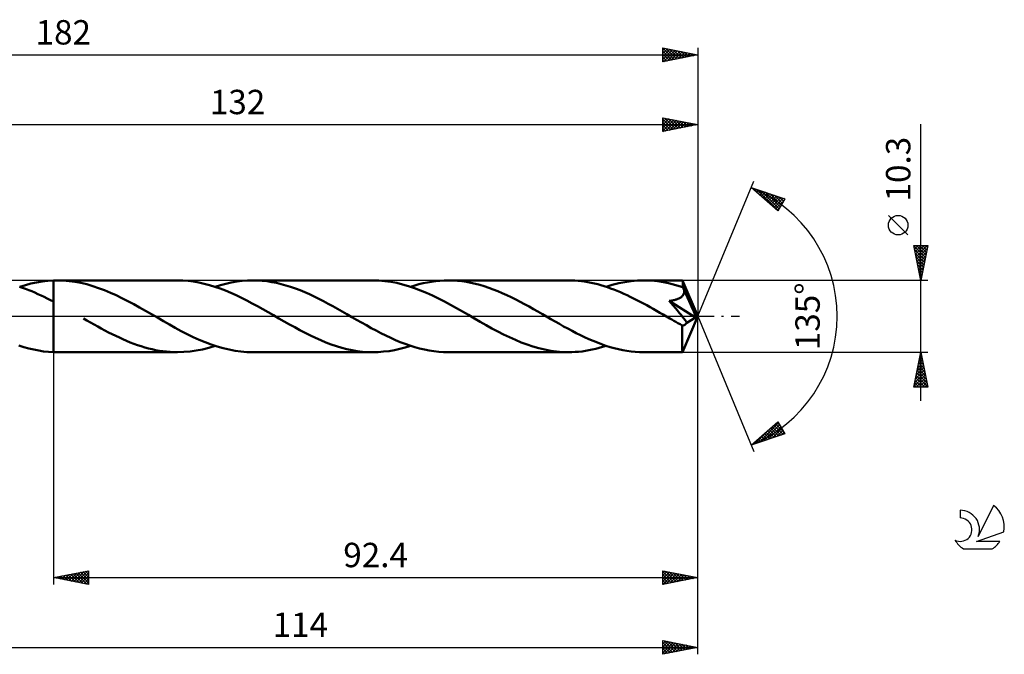
# Model space of a CAD drawing. Units: millimetres. Extents: x -17 to 226, y -48 to 43.
# Drawn here: x 85 to 226, y -48 to 43 of the extents above; entities that cross this region are included whole.
import ezdxf
from ezdxf.enums import TextEntityAlignment as Align

# ---------------------------------------------------------------- set-up
doc = ezdxf.new("R2010")
doc.units = ezdxf.units.MM
doc.header["$LTSCALE"] = 5.4
doc.linetypes.add('LONGDASH_DASH', pattern=[0.85, 0.4, -0.2, 0.05, -0.2])
for name, color, linetype in [('1', 4, 'CONTINUOUS'), ('2', 7, 'CONTINUOUS'), ('4', 2, 'LONGDASH_DASH'), ('CUT', 1, 'CONTINUOUS'), ('NOCUT', 7, 'CONTINUOUS'), ('SK2', 7, 'CONTINUOUS'), ('SK4', 2, 'LONGDASH_DASH'), ('SK6', 5, 'CONTINUOUS')]:
    doc.layers.add(name, color=color, linetype=linetype)
doc.styles.get("Standard").update_dxf_attribs({"font": 'Monospac821 BT'})

msp = doc.modelspace()

# ---------------------------------------------------------------- linework, layer by layer
at = {"layer": '1', "color": 4, "linetype": 'CONTINUOUS', "lineweight": 50}
for p, q in [((85.15, 4.1), (84.7, 4.25)), ((84.75, 4.23), (85.56, 4.48)), ((85.56, 4.48), (86.36, 4.69)), ((86.36, 4.69), (87.17, 4.87)), ((87.17, 4.87), (87.98, 5)), ((87.98, 5), (88.79, 5.09)), ((88.79, 5.09), (89.6, 5.14)), ((89.6, 5.14), (89.68, 5.14)), ((89.6, 5.14), (89.6, 5.14)), ((89.6, 5.14), (89.6, 5.14)), ((89.6, 5.14), (89.6, 5.14)), ((89.6, 5.14), (89.6, 5.14)), ((89.6, 5.14), (89.6, 5.14)), ((89.6, -5.14), (89.6, 5.14)), ((89.68, 5.14), (89.76, 5.15)), ((89.76, 5.15), (89.84, 5.15)), ((89.84, 5.15), (89.92, 5.15)), ((89.92, 5.15), (90, 5.15)), ((90, 5.15), (90.08, 5.15)), ((90.08, 5.15), (90.16, 5.15)), ((91, 5.13), (90.16, 5.15)), ((107.38, 5.15), (90.16, 5.15)), ((91.83, 5.06), (91, 5.13)), ((92.68, 4.95), (91.83, 5.06)), ((93.53, 4.79), (92.68, 4.95)), ((94.37, 4.59), (93.53, 4.79)), ((95.22, 4.34), (94.37, 4.59)), ((96.06, 4.06), (95.22, 4.34)), ((108.15, 5.13), (107.38, 5.15)), ((108.92, 5.07), (108.15, 5.13)), ((109.69, 4.98), (108.92, 5.07)), ((110.45, 4.85), (109.69, 4.98)), ((111.22, 4.68), (110.45, 4.85)), ((111.99, 4.48), (111.22, 4.68)), ((112.75, 4.25), (111.99, 4.48)), ((113.51, 3.98), (112.75, 4.25)), ((112.79, 4.24), (113.56, 4.47)), ((113.56, 4.47), (114.33, 4.68)), ((114.33, 4.68), (115.1, 4.85)), ((115.1, 4.85), (115.88, 4.98)), ((115.88, 4.98), (116.64, 5.07)), ((116.64, 5.07), (117.41, 5.13)), ((117.41, 5.13), (118.18, 5.15)), ((118.86, 5.14), (118.18, 5.15)), ((135.41, 5.15), (118.18, 5.15)), ((119.54, 5.09), (118.86, 5.14)), ((120.22, 5.02), (119.54, 5.09)), ((120.89, 4.92), (120.22, 5.02)), ((121.57, 4.78), (120.89, 4.92)), ((122.25, 4.63), (121.57, 4.78)), ((122.93, 4.44), (122.25, 4.63)), ((123.61, 4.23), (122.93, 4.44)), ((136.26, 5.13), (135.41, 5.15)), ((137.11, 5.06), (136.26, 5.13)), ((137.97, 4.94), (137.11, 5.06)), ((138.82, 4.78), (137.97, 4.94)), ((139.67, 4.58), (138.82, 4.78)), ((140.52, 4.33), (139.67, 4.58)), ((141.38, 4.04), (140.52, 4.33)), ((140.82, 4.23), (141.42, 4.42)), ((141.42, 4.42), (142.02, 4.59)), ((142.02, 4.59), (142.62, 4.74)), ((142.62, 4.74), (143.22, 4.86)), ((143.22, 4.86), (143.82, 4.97)), ((143.82, 4.97), (144.42, 5.05)), ((144.42, 5.05), (145.02, 5.1)), ((145.02, 5.1), (145.63, 5.14)), ((145.63, 5.14), (146.22, 5.15)), ((146.87, 5.14), (146.22, 5.15)), ((163.45, 5.15), (146.22, 5.15)), ((147.52, 5.1), (146.87, 5.14)), ((148.17, 5.03), (147.52, 5.1)), ((148.82, 4.93), (148.17, 5.03)), ((149.47, 4.81), (148.82, 4.93)), ((150.11, 4.67), (149.47, 4.81)), ((150.75, 4.5), (150.11, 4.67)), ((151.39, 4.31), (150.75, 4.5)), ((152.04, 4.1), (151.39, 4.31)), ((163.92, 5.14), (163.45, 5.15)), ((164.38, 5.12), (163.92, 5.14)), ((164.85, 5.09), (164.38, 5.12)), ((165.31, 5.04), (164.85, 5.09)), ((165.77, 4.98), (165.31, 5.04)), ((166.24, 4.9), (165.77, 4.98)), ((166.71, 4.81), (166.24, 4.9)), ((167.18, 4.71), (166.71, 4.81)), ((167.65, 4.59), (167.18, 4.71)), ((168.11, 4.46), (167.65, 4.59)), ((168.58, 4.32), (168.11, 4.46)), ((169.04, 4.17), (168.58, 4.32)), ((168.85, 4.23), (169.75, 4.51)), ((169.75, 4.51), (170.66, 4.74)), ((170.66, 4.74), (171.56, 4.92)), ((171.56, 4.92), (172.46, 5.05)), ((172.46, 5.05), (173.35, 5.12)), ((173.35, 5.12), (174.26, 5.15)), ((174.77, 5.14), (174.26, 5.15)), ((179.82, 5.15), (174.26, 5.15)), ((175.28, 5.12), (174.77, 5.14)), ((175.78, 5.07), (175.28, 5.12)), ((176.29, 5.02), (175.78, 5.07)), ((176.8, 4.94), (176.29, 5.02)), ((177.31, 4.85), (176.8, 4.94)), ((177.82, 4.75), (177.31, 4.85)), ((178.33, 4.62), (177.82, 4.75)), ((178.85, 4.49), (178.33, 4.62)), ((179.36, 4.33), (178.85, 4.49)), ((179.87, 4.16), (179.36, 4.33)), ((179.82, 5.14), (179.82, 5.15)), ((179.82, 5.15), (179.82, 5.15)), ((179.82, 5.15), (179.82, 5.15)), ((179.82, 5.15), (179.82, 5.15)), ((179.82, 5.15), (179.82, 5.15)), ((179.82, 5.15), (179.82, 5.15)), ((179.83, 5.13), (179.82, 5.14)), ((182, 0), (179.82, 5.14)), ((179.83, 5.1), (179.83, 5.13)), ((179.84, 5.06), (179.83, 5.1)), ((179.84, 5.01), (179.84, 5.06)), ((179.85, 4.95), (179.84, 5.01)), ((179.85, 4.88), (179.85, 4.95)), ((179.86, 4.8), (179.85, 4.88)), ((179.86, 4.71), (179.86, 4.8)), ((179.87, 4.61), (179.86, 4.71)), ((182, 0), (179.87, 4.61)), ((179.87, 4.16), (179.87, 4.61)), ((85.59, 3.94), (85.15, 4.1)), ((86.04, 3.77), (85.59, 3.94)), ((86.49, 3.59), (86.04, 3.77)), ((86.93, 3.4), (86.49, 3.59)), ((87.37, 3.2), (86.93, 3.4)), ((87.82, 3), (87.37, 3.2)), ((88.26, 2.79), (87.82, 3)), ((96.91, 3.74), (96.06, 4.06)), ((97.75, 3.39), (96.91, 3.74)), ((98.59, 3.01), (97.75, 3.39)), ((99.42, 2.61), (98.59, 3.01)), ((114.28, 3.69), (113.51, 3.98)), ((115.04, 3.37), (114.28, 3.69)), ((115.81, 3.02), (115.04, 3.37)), ((116.57, 2.65), (115.81, 3.02)), ((124.29, 3.99), (123.61, 4.23)), ((124.96, 3.74), (124.29, 3.99)), ((125.64, 3.46), (124.96, 3.74)), ((126.31, 3.16), (125.64, 3.46)), ((126.99, 2.84), (126.31, 3.16)), ((127.66, 2.51), (126.99, 2.84)), ((142.24, 3.72), (141.38, 4.04)), ((143.09, 3.36), (142.24, 3.72)), ((143.94, 2.97), (143.09, 3.36)), ((144.81, 2.55), (143.94, 2.97)), ((152.68, 3.86), (152.04, 4.1)), ((153.32, 3.61), (152.68, 3.86)), ((153.96, 3.33), (153.32, 3.61)), ((154.6, 3.04), (153.96, 3.33)), ((155.24, 2.73), (154.6, 3.04)), ((169.51, 4.01), (169.04, 4.17)), ((169.98, 3.83), (169.51, 4.01)), ((170.45, 3.64), (169.98, 3.83)), ((170.92, 3.45), (170.45, 3.64)), ((171.39, 3.24), (170.92, 3.45)), ((171.86, 3.03), (171.39, 3.24)), ((172.33, 2.8), (171.86, 3.03)), ((179.64, 2.77), (179.73, 2.84)), ((179.73, 2.84), (179.8, 2.91)), ((179.8, 2.91), (179.87, 2.99)), ((179.89, 4.1), (179.87, 4.16)), ((179.87, 2.99), (179.92, 3.07)), ((179.92, 4.04), (179.89, 4.1)), ((179.95, 3.98), (179.92, 4.04)), ((179.92, 3.07), (179.97, 3.16)), ((179.98, 3.92), (179.95, 3.98)), ((179.97, 3.16), (180.01, 3.25)), ((180, 3.86), (179.98, 3.92)), ((180.03, 3.79), (180, 3.86)), ((180.01, 3.25), (180.04, 3.34)), ((180.06, 3.73), (180.03, 3.79)), ((180.04, 3.34), (180.06, 3.44)), ((180.06, 3.63), (180.06, 3.73)), ((180.78, 2.18), (180.06, 3.73)), ((180.06, 3.53), (180.06, 3.63)), ((180.06, 3.44), (180.06, 3.53)), ((88.71, 2.57), (88.26, 2.79)), ((89.15, 2.34), (88.71, 2.57)), ((89.6, 2.11), (89.15, 2.34)), ((89.6, 2.11), (89.6, 2.11)), ((89.6, 2.11), (89.6, 2.11)), ((89.6, 2.11), (89.6, 2.11)), ((89.6, 2.11), (89.6, 2.11)), ((89.6, -5.14), (89.6, 2.11)), ((100.26, 2.18), (99.42, 2.61)), ((101.11, 1.73), (100.26, 2.18)), ((101.95, 1.27), (101.11, 1.73)), ((117.34, 2.26), (116.57, 2.65)), ((118.1, 1.86), (117.34, 2.26)), ((118.87, 1.44), (118.1, 1.86)), ((119.64, 1.01), (118.87, 1.44)), ((128.33, 2.17), (127.66, 2.51)), ((128.99, 1.81), (128.33, 2.17)), ((129.66, 1.44), (128.99, 1.81)), ((130.34, 1.07), (129.66, 1.44)), ((145.67, 2.11), (144.81, 2.55)), ((146.53, 1.65), (145.67, 2.11)), ((147.38, 1.17), (146.53, 1.65)), ((155.89, 2.41), (155.24, 2.73)), ((156.53, 2.08), (155.89, 2.41)), ((157.17, 1.74), (156.53, 2.08)), ((157.8, 1.39), (157.17, 1.74)), ((172.8, 2.57), (172.33, 2.8)), ((173.27, 2.33), (172.8, 2.57)), ((173.74, 2.09), (173.27, 2.33)), ((174.21, 1.84), (173.74, 2.09)), ((174.69, 1.58), (174.21, 1.84)), ((175.16, 1.32), (174.69, 1.58)), ((177.92, 2.21), (178.04, 2.23)), ((178.2, 1.88), (177.92, 2.21)), ((181.7, -0.18), (177.92, 2.21)), ((178.04, 2.23), (178.16, 2.24)), ((178.16, 2.24), (178.28, 2.27)), ((178.5, 1.54), (178.2, 1.88)), ((178.28, 2.27), (178.4, 2.29)), ((178.4, 2.29), (178.51, 2.31)), ((178.79, 1.19), (178.5, 1.54)), ((178.51, 2.31), (178.63, 2.34)), ((178.63, 2.34), (178.74, 2.37)), ((178.74, 2.37), (178.85, 2.4)), ((178.85, 2.4), (178.95, 2.43)), ((178.95, 2.43), (179.06, 2.47)), ((179.06, 2.47), (179.17, 2.51)), ((179.17, 2.51), (179.27, 2.55)), ((179.27, 2.55), (179.37, 2.6)), ((179.37, 2.6), (179.47, 2.65)), ((179.47, 2.65), (179.56, 2.71)), ((179.56, 2.71), (179.64, 2.77)), ((181.12, 1.42), (180.78, 2.18)), ((181.32, 0.97), (181.12, 1.42)), ((102.79, 0.79), (101.95, 1.27)), ((103.64, 0.3), (102.79, 0.79)), ((104.5, -0.19), (103.64, 0.3)), ((120.4, 0.58), (119.64, 1.01)), ((121.16, 0.14), (120.4, 0.58)), ((121.92, -0.3), (121.16, 0.14)), ((131.01, 0.69), (130.34, 1.07)), ((131.68, 0.3), (131.01, 0.69)), ((132.37, -0.1), (131.68, 0.3)), ((148.25, 0.68), (147.38, 1.17)), ((149.11, 0.19), (148.25, 0.68)), ((149.96, -0.3), (149.11, 0.19)), ((158.44, 1.03), (157.8, 1.39)), ((159.08, 0.67), (158.44, 1.03)), ((159.72, 0.3), (159.08, 0.67)), ((160.33, -0.05), (159.72, 0.3)), ((175.63, 1.05), (175.16, 1.32)), ((176.1, 0.78), (175.63, 1.05)), ((176.57, 0.51), (176.1, 0.78)), ((177.05, 0.24), (176.57, 0.51)), ((177.52, -0.03), (177.05, 0.24)), ((179.08, 0.84), (178.79, 1.19)), ((179.36, 0.51), (179.08, 0.84)), ((179.61, 0.2), (179.36, 0.51)), ((179.83, -0.08), (179.61, 0.2)), ((179.82, -5.14), (182, 0)), ((181.45, 0.67), (181.32, 0.97)), ((181.54, 0.45), (181.45, 0.67)), ((181.6, 0.27), (181.54, 0.45)), ((181.64, 0.13), (181.6, 0.27)), ((181.64, 0.08), (181.63, 0.13)), ((182, 0), (181.63, 0.13)), ((181.64, 0.13), (181.63, 0.13)), ((182, 0), (181.64, 0.13)), ((181.66, 0.03), (181.64, 0.08)), ((181.67, -0.01), (181.66, 0.03)), ((94.4, -0.6), (93.89, -0.3)), ((94.91, -0.89), (94.4, -0.6)), ((95.42, -1.18), (94.91, -0.89)), ((95.94, -1.47), (95.42, -1.18)), ((105.36, -0.68), (104.5, -0.19)), ((106.22, -1.17), (105.36, -0.68)), ((107.07, -1.65), (106.22, -1.17)), ((122.68, -0.74), (121.92, -0.3)), ((123.44, -1.16), (122.68, -0.74)), ((124.19, -1.58), (123.44, -1.16)), ((133.07, -0.5), (132.37, -0.1)), ((133.77, -0.9), (133.07, -0.5)), ((134.47, -1.29), (133.77, -0.9)), ((135.17, -1.68), (134.47, -1.29)), ((150.8, -0.79), (149.96, -0.3)), ((151.65, -1.27), (150.8, -0.79)), ((152.49, -1.73), (151.65, -1.27)), ((160.93, -0.4), (160.33, -0.05)), ((161.54, -0.75), (160.93, -0.4)), ((162.15, -1.1), (161.54, -0.75)), ((162.76, -1.44), (162.15, -1.1)), ((178, -0.3), (177.52, -0.03)), ((178.29, -0.47), (178, -0.3)), ((178.59, -0.64), (178.29, -0.47)), ((178.88, -0.81), (178.59, -0.64)), ((179.17, -0.98), (178.88, -0.81)), ((179.47, -1.15), (179.17, -0.98)), ((179.76, -1.31), (179.47, -1.15)), ((179.82, -1.31), (179.76, -1.31)), ((179.76, -1.65), (179.76, -1.31)), ((179.82, -1.31), (179.88, -1.31)), ((180.02, -0.33), (179.83, -0.08)), ((179.88, -1.31), (179.94, -1.3)), ((179.94, -1.3), (180.01, -1.28)), ((180.01, -1.28), (180.07, -1.25)), ((180.19, -0.55), (180.02, -0.33)), ((180.07, -1.25), (180.13, -1.21)), ((180.13, -1.21), (180.19, -1.17)), ((180.32, -0.75), (180.19, -0.55)), ((180.19, -1.17), (180.25, -1.12)), ((180.25, -1.12), (180.31, -1.06)), ((180.31, -1.06), (180.37, -0.99)), ((180.43, -0.92), (180.32, -0.75)), ((180.37, -0.99), (180.43, -0.92)), ((180.43, -0.92), (181.7, -0.18)), ((181.68, -0.06), (181.67, -0.01)), ((181.69, -0.1), (181.68, -0.06)), ((181.69, -0.14), (181.69, -0.1)), ((181.7, -0.18), (181.69, -0.14)), ((96.45, -1.75), (95.94, -1.47)), ((96.97, -2.03), (96.45, -1.75)), ((97.49, -2.3), (96.97, -2.03)), ((98.01, -2.56), (97.49, -2.3)), ((98.53, -2.82), (98.01, -2.56)), ((99.04, -3.06), (98.53, -2.82)), ((107.93, -2.11), (107.07, -1.65)), ((108.79, -2.55), (107.93, -2.11)), ((109.65, -2.97), (108.79, -2.55)), ((124.94, -1.99), (124.19, -1.58)), ((125.69, -2.38), (124.94, -1.99)), ((126.44, -2.76), (125.69, -2.38)), ((127.19, -3.11), (126.44, -2.76)), ((135.86, -2.05), (135.17, -1.68)), ((136.56, -2.42), (135.86, -2.05)), ((137.26, -2.76), (136.56, -2.42)), ((137.96, -3.09), (137.26, -2.76)), ((153.33, -2.18), (152.49, -1.73)), ((154.16, -2.6), (153.33, -2.18)), ((155, -3.01), (154.16, -2.6)), ((163.37, -1.77), (162.76, -1.44)), ((163.98, -2.09), (163.37, -1.77)), ((164.58, -2.41), (163.98, -2.09)), ((165.18, -2.71), (164.58, -2.41)), ((165.78, -3), (165.18, -2.71)), ((179.76, -1.98), (179.76, -1.65)), ((179.76, -2.3), (179.76, -1.98)), ((179.76, -2.6), (179.76, -2.3)), ((179.76, -2.9), (179.76, -2.6)), ((85.34, -4.42), (84.64, -4.2)), ((99.56, -3.3), (99.04, -3.06)), ((100.09, -3.52), (99.56, -3.3)), ((100.61, -3.74), (100.09, -3.52)), ((101.13, -3.94), (100.61, -3.74)), ((101.65, -4.13), (101.13, -3.94)), ((102.17, -4.3), (101.65, -4.13)), ((110.5, -3.36), (109.65, -2.97)), ((111.36, -3.72), (110.5, -3.36)), ((112.22, -4.04), (111.36, -3.72)), ((111.88, -4.51), (112.79, -4.24)), ((113.07, -4.33), (112.22, -4.04)), ((127.93, -3.44), (127.19, -3.11)), ((128.68, -3.75), (127.93, -3.44)), ((129.43, -4.04), (128.68, -3.75)), ((130.19, -4.29), (129.43, -4.04)), ((138.65, -3.4), (137.96, -3.09)), ((139.34, -3.7), (138.65, -3.4)), ((140.04, -3.96), (139.34, -3.7)), ((140.73, -4.21), (140.04, -3.96)), ((140.04, -4.47), (140.82, -4.24)), ((141.43, -4.42), (140.73, -4.21)), ((155.84, -3.39), (155, -3.01)), ((156.69, -3.74), (155.84, -3.39)), ((157.52, -4.06), (156.69, -3.74)), ((158.36, -4.34), (157.52, -4.06)), ((166.38, -3.27), (165.78, -3)), ((166.99, -3.54), (166.38, -3.27)), ((167.6, -3.78), (166.99, -3.54)), ((168.21, -4.01), (167.6, -3.78)), ((168.81, -4.22), (168.21, -4.01)), ((168.36, -4.39), (168.85, -4.23)), ((169.42, -4.41), (168.81, -4.22)), ((179.76, -3.19), (179.76, -2.9)), ((179.76, -3.46), (179.76, -3.19)), ((179.77, -3.72), (179.76, -3.46)), ((179.77, -3.97), (179.77, -3.72)), ((179.77, -4.19), (179.77, -3.97)), ((179.78, -4.39), (179.77, -4.19)), ((86.05, -4.62), (85.34, -4.42)), ((86.76, -4.78), (86.05, -4.62)), ((87.47, -4.92), (86.76, -4.78)), ((88.18, -5.03), (87.47, -4.92)), ((88.89, -5.1), (88.18, -5.03)), ((89.6, -5.14), (88.89, -5.1)), ((89.6, -5.14), (89.6, -5.14)), ((89.6, -5.14), (89.6, -5.14)), ((89.6, -5.14), (89.6, -5.14)), ((89.6, -5.14), (89.6, -5.14)), ((89.6, -5.14), (89.6, -5.14)), ((89.68, -5.14), (89.6, -5.14)), ((89.76, -5.15), (89.68, -5.14)), ((89.84, -5.15), (89.76, -5.15)), ((89.92, -5.15), (89.84, -5.15)), ((90, -5.15), (89.92, -5.15)), ((90.08, -5.15), (90, -5.15)), ((90.16, -5.15), (90.08, -5.15)), ((90.16, -5.15), (107.38, -5.15)), ((102.69, -4.46), (102.17, -4.3)), ((103.21, -4.6), (102.69, -4.46)), ((103.73, -4.73), (103.21, -4.6)), ((104.25, -4.84), (103.73, -4.73)), ((104.77, -4.93), (104.25, -4.84)), ((105.3, -5.01), (104.77, -4.93)), ((105.82, -5.07), (105.3, -5.01)), ((106.34, -5.12), (105.82, -5.07)), ((106.86, -5.14), (106.34, -5.12)), ((107.38, -5.15), (106.86, -5.14)), ((107.38, -5.15), (108.28, -5.12)), ((108.28, -5.12), (109.18, -5.05)), ((109.18, -5.05), (110.07, -4.92)), ((110.07, -4.92), (110.97, -4.74)), ((110.97, -4.74), (111.88, -4.51)), ((113.92, -4.57), (113.07, -4.33)), ((114.77, -4.78), (113.92, -4.57)), ((115.63, -4.94), (114.77, -4.78)), ((116.49, -5.06), (115.63, -4.94)), ((117.33, -5.13), (116.49, -5.06)), ((118.18, -5.15), (117.33, -5.13)), ((118.18, -5.15), (135.41, -5.15)), ((130.93, -4.51), (130.19, -4.29)), ((131.68, -4.7), (130.93, -4.51)), ((132.42, -4.86), (131.68, -4.7)), ((133.17, -4.99), (132.42, -4.86)), ((133.92, -5.08), (133.17, -4.99)), ((134.67, -5.13), (133.92, -5.08)), ((135.41, -5.15), (134.67, -5.13)), ((135.41, -5.15), (136.18, -5.13)), ((136.18, -5.13), (136.95, -5.07)), ((136.95, -5.07), (137.73, -4.98)), ((137.73, -4.98), (138.5, -4.85)), ((138.5, -4.85), (139.27, -4.68)), ((139.27, -4.68), (140.04, -4.47)), ((142.11, -4.61), (141.43, -4.42)), ((142.8, -4.78), (142.11, -4.61)), ((143.48, -4.91), (142.8, -4.78)), ((144.16, -5.01), (143.48, -4.91)), ((144.85, -5.09), (144.16, -5.01)), ((145.54, -5.14), (144.85, -5.09)), ((146.22, -5.15), (145.54, -5.14)), ((146.22, -5.15), (163.45, -5.15)), ((159.21, -4.58), (158.36, -4.34)), ((160.06, -4.78), (159.21, -4.58)), ((160.91, -4.94), (160.06, -4.78)), ((161.75, -5.06), (160.91, -4.94)), ((162.6, -5.13), (161.75, -5.06)), ((163.45, -5.15), (162.6, -5.13)), ((163.45, -5.15), (163.95, -5.14)), ((163.95, -5.14), (164.43, -5.12)), ((164.43, -5.12), (164.92, -5.08)), ((164.92, -5.08), (165.41, -5.03)), ((165.41, -5.03), (165.9, -4.96)), ((165.9, -4.96), (166.39, -4.87)), ((166.39, -4.87), (166.88, -4.77)), ((166.88, -4.77), (167.38, -4.66)), ((167.38, -4.66), (167.87, -4.53)), ((167.87, -4.53), (168.36, -4.39)), ((170.03, -4.58), (169.42, -4.41)), ((170.64, -4.73), (170.03, -4.58)), ((171.25, -4.86), (170.64, -4.73)), ((171.85, -4.96), (171.25, -4.86)), ((172.45, -5.04), (171.85, -4.96)), ((173.05, -5.1), (172.45, -5.04)), ((173.65, -5.14), (173.05, -5.1)), ((174.26, -5.15), (173.65, -5.14)), ((174.26, -5.15), (179.82, -5.15)), ((179.78, -4.57), (179.78, -4.39)), ((179.79, -4.72), (179.78, -4.57)), ((179.79, -4.85), (179.79, -4.72)), ((179.8, -4.95), (179.79, -4.85)), ((179.8, -5.04), (179.8, -4.95)), ((179.81, -5.1), (179.8, -5.04)), ((179.81, -5.14), (179.81, -5.1)), ((179.82, -5.15), (179.81, -5.14)), ((179.82, -5.15), (179.82, -5.14)), ((179.82, -5.14), (179.82, -5.14)), ((179.82, -5.15), (179.82, -5.15)), ((179.82, -5.15), (179.82, -5.15)), ((179.82, -5.15), (179.82, -5.15)), ((179.82, -5.15), (179.82, -5.15))]:
    msp.add_line(p, q, dxfattribs=at)
at = {"layer": '2', "color": 7, "linetype": 'CONTINUOUS', "lineweight": 25}
for p, q in [((177, 26.5), (177, 28.5)), ((177, 28.5), (182, 27.5)), ((177, 28.33), (177.15, 28.47)), ((177, 27.9), (177.5, 28.4)), ((177, 27.48), (177.85, 28.33)), ((177, 28.28), (178.48, 26.8)), ((177, 27.05), (178.21, 28.26)), ((177.26, 28.45), (178.84, 26.87)), ((177.79, 28.34), (179.19, 26.94)), ((182, 28.5), (182, 0)), ((50, 27.5), (182, 27.5)), ((177, 26.63), (178.56, 28.19)), ((177, 27.86), (178.13, 26.73)), ((182, 27.5), (177, 26.5)), ((177, 27.43), (177.78, 26.66)), ((177, 27.01), (177.42, 26.58)), ((177.37, 26.57), (178.91, 28.12)), ((177.9, 26.68), (179.27, 28.05)), ((178.32, 28.24), (179.54, 27.01)), ((178.43, 26.79), (179.62, 27.98)), ((178.85, 28.13), (179.9, 27.08)), ((178.96, 26.89), (179.97, 27.91)), ((179.38, 28.02), (180.25, 27.15)), ((179.49, 27), (180.33, 27.83)), ((179.91, 27.92), (180.61, 27.22)), ((180.02, 27.1), (180.68, 27.76)), ((180.44, 27.81), (180.96, 27.29)), ((180.55, 27.21), (181.03, 27.69)), ((180.97, 27.71), (181.31, 27.36)), ((181.08, 27.32), (181.39, 27.62)), ((181.5, 27.6), (181.67, 27.43)), ((181.61, 27.42), (181.74, 27.55)), ((214, -12.15), (214, 27.55)), ((177, 26.58), (177.07, 26.51)), ((182, 0), (190.04, 19.4)), ((189.65, 18.48), (194.49, 16.87)), ((193.5, 15.13), (189.65, 18.48)), ((189.76, 18.38), (189.8, 18.43)), ((189.83, 18.42), (190.56, 17.69)), ((189.99, 18.19), (190.12, 18.32)), ((190.22, 17.99), (190.44, 18.22)), ((190.44, 17.79), (190.76, 18.11)), ((190.47, 18.21), (193.52, 15.16)), ((190.67, 17.6), (191.08, 18)), ((190.9, 17.4), (191.4, 17.9)), ((191.1, 18), (193.67, 15.43)), ((191.12, 17.2), (191.72, 17.79)), ((191.35, 17), (192.03, 17.69)), ((191.58, 16.81), (192.35, 17.58)), ((191.74, 17.79), (193.82, 15.7)), ((191.8, 16.61), (192.67, 17.48)), ((192.03, 16.41), (192.99, 17.37)), ((192.26, 16.21), (193.31, 17.26)), ((192.37, 17.57), (193.98, 15.97)), ((192.49, 16.02), (193.63, 17.16)), ((192.71, 15.82), (193.94, 17.05)), ((193.01, 17.36), (194.13, 16.24)), ((193.64, 17.15), (194.29, 16.51)), ((192.94, 15.62), (194.26, 16.95)), ((193.17, 15.43), (194.34, 16.59)), ((193.39, 15.23), (193.77, 15.61)), ((194.49, 16.87), (193.5, 15.13)), ((194.28, 16.94), (194.44, 16.78)), ((212.15, 11.68), (209.35, 14.47)), ((214, 5.15), (213, 10.15)), ((213, 10.15), (215, 10.15)), ((213.01, 10.09), (214.66, 8.44)), ((213.04, 9.97), (213.22, 10.15)), ((213.11, 9.61), (213.64, 10.15)), ((213.18, 9.26), (214.07, 10.15)), ((213.25, 8.91), (214.49, 10.15)), ((213.32, 8.55), (214.92, 10.15)), ((213.37, 10.15), (214.73, 8.8)), ((213.8, 10.15), (214.8, 9.15)), ((215, 10.15), (214, 5.15)), ((214.22, 10.15), (214.87, 9.5)), ((214.65, 10.15), (214.94, 9.86)), ((213.12, 9.56), (214.59, 8.09)), ((213.22, 9.03), (214.52, 7.73)), ((213.33, 8.5), (214.45, 7.38)), ((213.39, 8.2), (214.91, 9.72)), ((213.46, 7.85), (214.81, 9.19)), ((213.53, 7.49), (214.7, 8.66)), ((213.44, 7.97), (214.38, 7.03)), ((213.54, 7.44), (214.3, 6.67)), ((213.6, 7.14), (214.6, 8.13)), ((213.67, 6.79), (214.49, 7.6)), ((213.74, 6.43), (214.38, 7.07)), ((213.65, 6.91), (214.23, 6.32)), ((213.76, 6.37), (214.16, 5.97)), ((213.81, 6.08), (214.28, 6.54)), ((213.86, 5.84), (214.09, 5.61)), ((213.88, 5.73), (214.17, 6.01)), ((215, 5.15), (179.87, 5.15)), ((213.96, 5.37), (214.07, 5.48)), ((213.97, 5.31), (214.02, 5.26)), ((182, -38.5), (182, 0)), ((182, -48.5), (182, 0)), ((182, 0), (190.04, -19.4)), ((89.6, -5.15), (89.6, -38.5)), ((179.87, -5.15), (215, -5.15)), ((213, -10.15), (214, -5.15)), ((213.87, -5.8), (214.09, -5.58)), ((213.97, -5.3), (214.04, -5.37)), ((213.98, -5.27), (214.02, -5.23)), ((214, -5.15), (215, -10.15)), ((213.45, -7.92), (214.37, -7)), ((213.55, -7.39), (214.3, -6.64)), ((213.66, -6.86), (214.23, -6.29)), ((213.69, -6.71), (214.47, -7.49)), ((213.76, -6.33), (214.16, -5.94)), ((213.76, -6.36), (214.36, -6.96)), ((213.83, -6), (214.26, -6.43)), ((213.9, -5.65), (214.15, -5.9)), ((213.02, -10.04), (214.65, -8.41)), ((213.13, -9.51), (214.58, -8.06)), ((213.23, -8.98), (214.51, -7.7)), ((213.34, -8.45), (214.44, -7.35)), ((213.41, -8.12), (214.89, -9.61)), ((213.48, -7.77), (214.79, -9.08)), ((213.55, -7.42), (214.68, -8.55)), ((213.62, -7.06), (214.57, -8.02)), ((213.12, -9.54), (213.73, -10.15)), ((213.19, -9.19), (214.16, -10.15)), ((213.26, -8.83), (214.58, -10.15)), ((213.33, -8.48), (215, -10.14)), ((213.34, -10.15), (214.72, -8.76)), ((213.76, -10.15), (214.79, -9.12)), ((214.18, -10.15), (214.86, -9.47)), ((214.61, -10.15), (214.93, -9.82)), ((215, -10.15), (213, -10.15)), ((213.05, -9.89), (213.31, -10.15)), ((189.65, -18.48), (193.5, -15.13)), ((190.8, -18.1), (193.6, -15.3)), ((193.15, -15.44), (194.39, -16.68)), ((193.37, -15.25), (193.82, -15.7)), ((193.5, -15.13), (194.49, -16.87)), ((194.49, -16.87), (189.65, -18.48)), ((190.17, -18.31), (192.28, -16.2)), ((191.44, -17.88), (193.75, -15.57)), ((191.56, -16.82), (192.32, -17.59)), ((191.78, -16.63), (192.64, -17.48)), ((192.01, -16.43), (192.96, -17.38)), ((192.07, -17.67), (193.91, -15.84)), ((192.24, -16.23), (193.28, -17.27)), ((192.47, -16.03), (193.6, -17.17)), ((192.69, -15.84), (193.92, -17.06)), ((192.71, -17.46), (194.06, -16.11)), ((192.92, -15.64), (194.24, -16.96)), ((193.34, -17.25), (194.21, -16.38)), ((193.98, -17.04), (194.37, -16.65)), ((189.97, -18.2), (190.09, -18.33)), ((190.2, -18.01), (190.41, -18.23)), ((190.42, -17.81), (190.73, -18.12)), ((190.65, -17.61), (191.05, -18.01)), ((190.88, -17.42), (191.37, -17.91)), ((191.1, -17.22), (191.69, -17.8)), ((191.33, -17.02), (192.01, -17.7)), ((189.74, -18.4), (189.78, -18.44)), ((89.6, -37.5), (94.6, -36.5)), ((92.52, -38.08), (93.98, -36.62)), ((92.87, -38.15), (94.51, -36.52)), ((93.84, -36.65), (94.6, -37.41)), ((94.19, -36.58), (94.6, -36.99)), ((94.55, -36.51), (94.6, -36.56)), ((94.6, -36.5), (94.6, -38.5)), ((177, -38.5), (177, -36.5)), ((177, -36.5), (182, -37.5)), ((177, -36.76), (177.22, -36.54)), ((177, -37.19), (177.57, -36.61)), ((177, -36.63), (178.56, -38.19)), ((177, -37.61), (177.93, -36.69)), ((177.37, -36.57), (178.91, -38.12)), ((177.9, -36.68), (179.26, -38.05)), ((89.6, -37.5), (182, -37.5)), ((94.6, -38.5), (89.6, -37.5)), ((89.69, -37.52), (89.74, -37.47)), ((89.95, -37.43), (90.12, -37.6)), ((90.04, -37.59), (90.27, -37.37)), ((90.3, -37.36), (90.65, -37.71)), ((90.4, -37.66), (90.8, -37.26)), ((90.66, -37.29), (91.19, -37.82)), ((90.75, -37.73), (91.33, -37.15)), ((91.01, -37.22), (91.72, -37.92)), ((91.11, -37.8), (91.86, -37.05)), ((91.36, -37.15), (92.25, -38.03)), ((91.46, -37.87), (92.39, -36.94)), ((91.72, -37.08), (92.78, -38.14)), ((91.81, -37.94), (92.92, -36.84)), ((92.07, -37.01), (93.31, -38.24)), ((92.17, -38.01), (93.45, -36.73)), ((92.42, -36.94), (93.84, -38.35)), ((92.78, -36.86), (94.37, -38.45)), ((93.13, -36.79), (94.6, -38.26)), ((93.23, -38.23), (94.6, -36.85)), ((93.49, -36.72), (94.6, -37.84)), ((93.58, -38.3), (94.6, -37.28)), ((93.93, -38.37), (94.6, -37.7)), ((94.29, -38.44), (94.6, -38.12)), ((177, -38.03), (178.28, -36.76)), ((177, -38.46), (178.63, -36.83)), ((177, -37.06), (178.2, -38.26)), ((177, -37.48), (177.85, -38.33)), ((182, -37.5), (177, -38.5)), ((177, -37.9), (177.5, -38.4)), ((177.48, -38.4), (178.99, -36.9)), ((178.01, -38.3), (179.34, -36.97)), ((178.43, -36.79), (179.62, -37.98)), ((178.54, -38.19), (179.69, -37.04)), ((178.96, -36.89), (179.97, -37.91)), ((179.07, -38.09), (180.05, -37.11)), ((179.49, -37), (180.32, -37.84)), ((179.6, -37.98), (180.4, -37.18)), ((180.02, -37.1), (180.68, -37.76)), ((180.13, -37.87), (180.75, -37.25)), ((180.55, -37.21), (181.03, -37.69)), ((180.66, -37.77), (181.11, -37.32)), ((181.08, -37.32), (181.39, -37.62)), ((181.19, -37.66), (181.46, -37.39)), ((181.61, -37.42), (181.74, -37.55)), ((181.72, -37.56), (181.81, -37.46)), ((177, -38.33), (177.14, -38.47)), ((177, -48.5), (177, -46.5)), ((177, -46.5), (182, -47.5)), ((177, -46.58), (177.07, -46.51)), ((177, -47), (177.42, -46.58)), ((177.14, -46.53), (178.76, -48.15)), ((68, -47.5), (182, -47.5)), ((177, -47.43), (177.77, -46.65)), ((177, -47.85), (178.13, -46.73)), ((177, -48.28), (178.48, -46.8)), ((177, -46.81), (178.4, -48.22)), ((177, -47.24), (178.05, -48.29)), ((182, -47.5), (177, -48.5)), ((177, -47.66), (177.7, -48.36)), ((177.25, -48.45), (178.83, -46.87)), ((177.67, -46.63), (179.11, -48.08)), ((177.78, -48.34), (179.19, -46.94)), ((178.2, -46.74), (179.47, -48.01)), ((178.31, -48.24), (179.54, -47.01)), ((178.73, -46.85), (179.82, -47.94)), ((178.84, -48.13), (179.89, -47.08)), ((179.26, -46.95), (180.17, -47.87)), ((179.37, -48.03), (180.25, -47.15)), ((179.79, -47.06), (180.53, -47.79)), ((179.9, -47.92), (180.6, -47.22)), ((180.32, -47.16), (180.88, -47.72)), ((180.43, -47.81), (180.96, -47.29)), ((180.85, -47.27), (181.23, -47.65)), ((180.96, -47.71), (181.31, -47.36)), ((181.38, -47.38), (181.59, -47.58)), ((181.49, -47.6), (181.66, -47.43)), ((181.91, -47.48), (181.94, -47.51)), ((177, -48.09), (177.34, -48.43))]:
    msp.add_line(p, q, dxfattribs=at)
msp.add_circle((210.75, 13.07), 1.4, dxfattribs=at)
msp.add_arc((182, 0), 20, 292.5, 67.5, dxfattribs=at)
at = {"layer": '4', "color": 2, "linetype": 'LONGDASH_DASH', "lineweight": 25}
msp.add_line((50, 0), (182, 0), dxfattribs=at)
at = {"layer": 'CUT', "color": 1, "linetype": 'CONTINUOUS', "lineweight": 25}
for p, q in [((179.87, 5.15), (89.6, 5.15)), ((89.6, 5.15), (89.6, 0)), ((182, 0), (179.87, 5.15)), ((89.6, 0), (182, 0))]:
    msp.add_line(p, q, dxfattribs=at)
at = {"layer": 'NOCUT', "color": 7, "linetype": 'CONTINUOUS', "lineweight": 25}
for p, q in [((89.6, 5.15), (68, 5.15)), ((89.6, 0), (89.6, 5.15)), ((89.6, 5.15), (89.6, 5.15)), ((89.6, 5.15), (89.6, 0)), ((89.6, 5.15), (89.6, 0)), ((68, 0), (89.6, 0))]:
    msp.add_line(p, q, dxfattribs=at)
at = {"layer": 'SK2', "color": 7, "linetype": 'CONTINUOUS', "lineweight": 25}
for p, q in [((177, 36.5), (177, 38.5)), ((177, 38.5), (182, 37.5)), ((177, 38.46), (178.64, 36.83)), ((177, 38.14), (177.3, 38.44)), ((177, 37.72), (177.65, 38.37)), ((177, 37.29), (178, 38.3)), ((177, 36.87), (178.36, 38.23)), ((177.07, 36.51), (178.71, 38.16)), ((177.48, 38.4), (178.99, 36.9)), ((178.01, 38.3), (179.34, 36.97)), ((178.54, 38.19), (179.7, 37.04)), ((182, 38.5), (182, 0)), ((0, 37.5), (182, 37.5)), ((177, 38.04), (178.28, 36.76)), ((177, 37.61), (177.93, 36.69)), ((182, 37.5), (177, 36.5)), ((177, 37.19), (177.58, 36.62)), ((177, 36.77), (177.22, 36.54)), ((177.6, 36.62), (179.07, 38.09)), ((178.13, 36.73), (179.42, 38.02)), ((178.66, 36.83), (179.77, 37.95)), ((179.08, 38.08), (180.05, 37.11)), ((179.19, 36.94), (180.13, 37.87)), ((179.61, 37.98), (180.4, 37.18)), ((179.72, 37.04), (180.48, 37.8)), ((180.14, 37.87), (180.76, 37.25)), ((180.25, 37.15), (180.83, 37.73)), ((180.67, 37.77), (181.11, 37.32)), ((180.78, 37.26), (181.19, 37.66)), ((181.2, 37.66), (181.46, 37.39)), ((181.31, 37.36), (181.54, 37.59)), ((181.73, 37.55), (181.82, 37.46)), ((181.84, 37.47), (181.89, 37.52))]:
    msp.add_line(p, q, dxfattribs=at)
at = {"layer": 'SK4', "color": 2, "linetype": 'LONGDASH_DASH', "lineweight": 25}
msp.add_line((-6, 0), (188, 0), dxfattribs=at)
at = {"layer": 'SK6', "color": 5, "linetype": 'CONTINUOUS', "lineweight": 25}
for p, q in [((219.64, -27.83), (219.64, -28.94)), ((224.43, -27.13), (222.24, -31.59)), ((221.98, -32.29), (225.9, -30.93)), ((225.34, -32.29), (221.98, -32.29)), ((220.1, -33.37), (224.24, -33.37))]:
    msp.add_line(p, q, dxfattribs=at)
for centre, radius, start, end in [((219.66, -30.6), 2.76, 338.9379, 90.4446), ((222.17, -30.18), 3.8, 348.7239, 53.4691), ((219.65, -30.62), 1.68, 243.4215, 90.3602), ((222.17, -30.18), 3.8, 210.5484, 236.978), ((222.17, -30.18), 3.8, 303.022, 326.3732)]:
    msp.add_arc(centre, radius, start, end, dxfattribs=at)

# ---------------------------------------------------------------- texts
at = {"layer": '2', "color": 7, "linetype": 'CONTINUOUS', "lineweight": 25}
for s, p in [('132', (116, 29)), ('92.4', (135.8, -36)), ('114', (125, -46))]:
    msp.add_text(s, height=3.5, dxfattribs=at).set_placement(p, align=Align.CENTER)
for s, p in [('10.3', (212.5, 21.12)), ('135°', (199.5, 0))]:
    msp.add_text(s, height=3.5, rotation=90, dxfattribs=at).set_placement(p, align=Align.CENTER)
at = {"layer": 'SK2', "color": 7, "linetype": 'CONTINUOUS', "lineweight": 25}
msp.add_text('182', height=3.5, dxfattribs=at).set_placement((91, 39), align=Align.CENTER)

doc.saveas('drawing.dxf')
